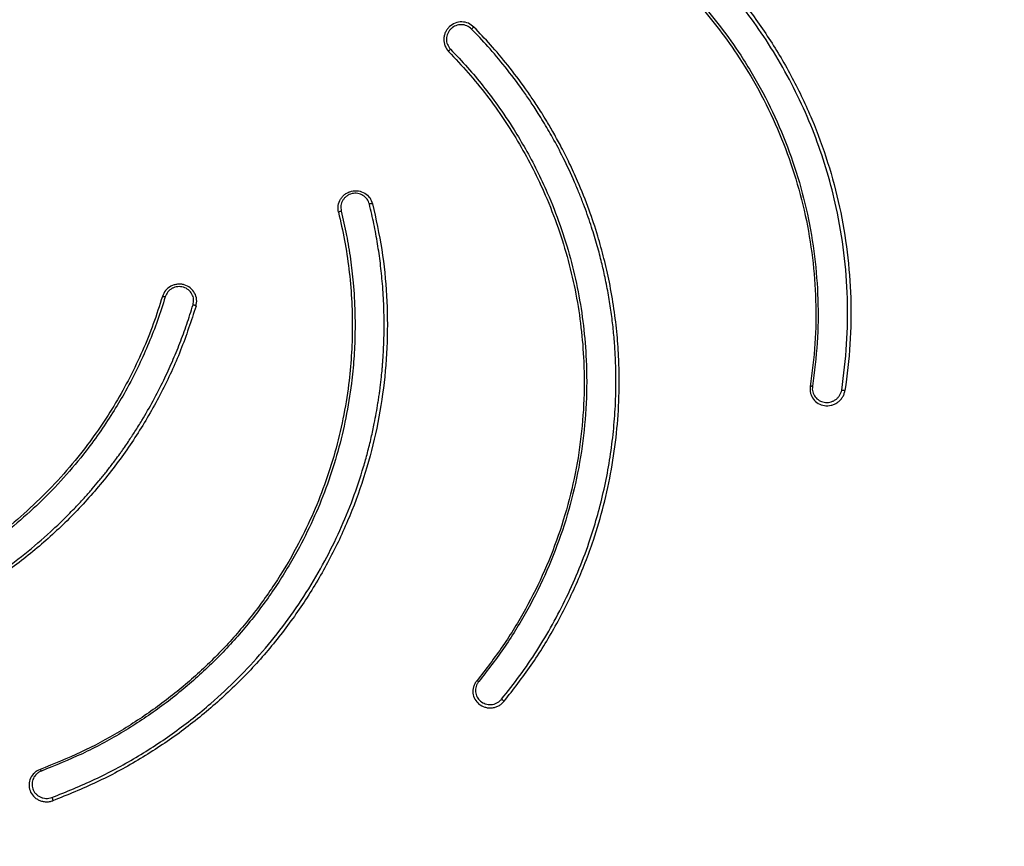
# Model space of a CAD drawing. Units: millimetres. Extents: x -4534 to 4839, y -3372 to 3998.
# Drawn here: x -95 to 185, y 1722 to 1958 of the extents above; entities that cross this region are included whole.
import ezdxf

# ---------------------------------------------------------------- set-up
doc = ezdxf.new("R2010")
doc.units = ezdxf.units.MM
doc.layers.add('Opvangzone', color=7, linetype='Continuous', true_color=0x00a19a)
doc.layers.add('Toestel 2D', color=7, linetype='Continuous', lineweight=20)

# ---------------------------------------------------------------- blocks, each defined once
blk = doc.blocks.new('BG-4007-GM')
at = {"layer": 'Opvangzone', "linetype": 'Continuous', "lineweight": 25}
blk.add_circle((-74.73, 1997.97), 2000, dxfattribs=at)
at = {"layer": 'Toestel 2D', "linetype": 'Continuous', "lineweight": 25}
for points, knots in [([(33.86, 2013.54), (38.18, 2012.22), (46.8, 2009.59), (59.13, 2004.22), (70.92, 1997.89), (82.06, 1990.51), (92.45, 1982.21), (101.98, 1973.05), (110.64, 1963.1), (118.35, 1952.41), (125.03, 1941.1), (130.64, 1929.27), (135.15, 1916.96), (138.52, 1904.27), (140.72, 1891.33), (141.7, 1878.24), (141.57, 1865.03), (140.45, 1856.24), (139.88, 1851.82)], [0, 0, 0, 0, 0.062682, 0.124913, 0.187197, 0.24999, 0.31255, 0.37478, 0.437158, 0.500008, 0.562452, 0.624658, 0.687093, 0.749944, 0.812309, 0.874493, 0.936977, 1, 1, 1, 1]), ([(138.95, 1851.98), (139.51, 1856.34), (140.62, 1865.04), (140.76, 1878.16), (139.78, 1891.2), (137.74, 1903.21), (134.95, 1914.13), (131.65, 1924), (127.63, 1933.61), (122.89, 1942.93), (117.62, 1951.69), (111.86, 1959.87), (105.71, 1967.47), (100.52, 1973.05), (96.69, 1976.82), (94.35, 1979.02), (91.94, 1981.2), (88.88, 1983.83), (86.39, 1985.85), (84.54, 1987.28), (83.92, 1987.76), (83.3, 1988.23), (82.66, 1988.71), (82.01, 1989.19), (80.72, 1990.13), (79.07, 1991.31), (77.3, 1992.52), (76.07, 1993.35), (74.87, 1994.14), (73.47, 1995.04), (71.93, 1996), (70.41, 1996.92), (68.86, 1997.84), (65.88, 1999.56), (61.45, 2001.94), (55.71, 2004.7), (50.11, 2007.11), (44.69, 2009.2), (39.2, 2011.09), (35.43, 2012.18), (33.54, 2012.73)], [0, 0, 0, 0, 0.062503, 0.124983, 0.187469, 0.24996, 0.299906, 0.34958, 0.399675, 0.449745, 0.499941, 0.546442, 0.593285, 0.639812, 0.655211, 0.670064, 0.685527, 0.701553, 0.72746, 0.731082, 0.734755, 0.738481, 0.742258, 0.746087, 0.749967, 0.764822, 0.774906, 0.780274, 0.785744, 0.795297, 0.803775, 0.811367, 0.820409, 0.829296, 0.859869, 0.891176, 0.918895, 0.9453, 0.972591, 1, 1, 1, 1]), ([(31.04, 2003.9), (33.7, 2003.12), (39.05, 2001.53), (46.92, 1998.54), (54.63, 1995.11), (62.07, 1991.23), (69.18, 1986.97), (76.46, 1981.98), (83.85, 1976.18), (91.19, 1969.5), (97.96, 1962.37), (104.19, 1954.79), (110.33, 1946.11), (116.16, 1936.24), (121.39, 1925.17), (125.6, 1913.69), (128.74, 1901.85), (130.79, 1889.75), (131.7, 1877.52), (131.56, 1865.21), (130.52, 1857.04), (129.99, 1852.94)], [0, 0, 0, 0, 0.041244, 0.082809, 0.125468, 0.167385, 0.208489, 0.250082, 0.300493, 0.350455, 0.400566, 0.449946, 0.50003, 0.562868, 0.625214, 0.687443, 0.750027, 0.812804, 0.87508, 0.937315, 1, 1, 1, 1]), ([(31.18, 2004.76), (33.22, 2004.16), (37.29, 2002.98), (43.03, 2000.94), (48.86, 1998.62), (54.55, 1996.04), (60.31, 1993.11), (65.72, 1990.03), (71, 1986.72), (77.18, 1982.44), (84.06, 1977.05), (91.42, 1970.37), (98.24, 1963.23), (104.53, 1955.61), (110.73, 1946.87), (116.63, 1936.92), (121.93, 1925.74), (126.18, 1914.15), (129.34, 1902.24), (131.4, 1890.11), (132.32, 1877.84), (132.2, 1865.44), (131.14, 1857.19), (130.61, 1853.05)], [0, 0, 0, 0, 0.0314, 0.062593, 0.090229, 0.124616, 0.155573, 0.186573, 0.217679, 0.248951, 0.29928, 0.349158, 0.398906, 0.44869, 0.498873, 0.561859, 0.624585, 0.687295, 0.750068, 0.812322, 0.874477, 0.937015, 1, 1, 1, 1]), ([(34.08, 1955.51), (33.58, 1955.92), (32.57, 1956.73), (30.61, 1957.12), (28.66, 1956.76), (27.23, 1955.86), (26.37, 1954.86), (25.88, 1954), (25.56, 1953.06), (25.39, 1951.76), (25.66, 1950.1), (26.45, 1949.07), (26.84, 1948.56)], [0, 0, 0, 0, 0.125062, 0.249983, 0.37493, 0.499819, 0.562301, 0.625109, 0.687912, 0.750393, 0.875121, 1, 1, 1, 1]), ([(33.38, 1954.97), (32.97, 1955.31), (32.13, 1955.98), (30.51, 1956.31), (28.9, 1956.02), (27.7, 1955.29), (26.98, 1954.46), (26.58, 1953.74), (26.31, 1952.97), (26.17, 1951.89), (26.39, 1950.51), (27.04, 1949.66), (27.37, 1949.23)], [0, 0, 0, 0, 0.124687, 0.249402, 0.374269, 0.499343, 0.561986, 0.624856, 0.687412, 0.750201, 0.87487, 1, 1, 1, 1]), ([(41.94, 1763.8), (43.71, 1766.03), (47.26, 1770.51), (52.08, 1777.64), (56.56, 1785.11), (60.61, 1792.93), (64.22, 1801.08), (67.13, 1808.95), (69.44, 1816.51), (71.24, 1823.7), (72.67, 1831), (73.7, 1838.33), (74.36, 1845.69), (74.63, 1853.15), (74.52, 1859.71), (74.19, 1865.34), (73.75, 1870.02), (73.15, 1874.82), (72.35, 1879.73), (71.42, 1884.45), (70.52, 1888.31), (69.73, 1891.34), (69.04, 1893.84), (68.26, 1896.46), (67.38, 1899.22), (66.4, 1902.09), (65.31, 1905.08), (64.09, 1908.17), (62.23, 1912.6), (59.76, 1917.92), (56.73, 1923.67), (54.3, 1927.85), (52.5, 1930.76), (51.27, 1932.67), (49.82, 1934.87), (47.15, 1938.73), (43.17, 1943.99), (38.27, 1949.84), (34.95, 1953.33), (33.38, 1954.97)], [0, 0, 0, 0, 0.040207, 0.081022, 0.122427, 0.164402, 0.206927, 0.249982, 0.284942, 0.320517, 0.356683, 0.392182, 0.427256, 0.463196, 0.499968, 0.521867, 0.544448, 0.567693, 0.591583, 0.616098, 0.63691, 0.648593, 0.661, 0.67412, 0.687941, 0.702451, 0.717638, 0.73349, 0.749992, 0.786385, 0.817186, 0.842593, 0.855106, 0.865829, 0.874785, 0.892479, 0.932286, 0.968076, 1, 1, 1, 1]), ([(42.67, 1763.2), (45.31, 1766.59), (50.65, 1773.44), (57.49, 1784.63), (63.46, 1796.56), (67.94, 1808.13), (71.19, 1819.14), (73.4, 1829.33), (74.86, 1839.67), (75.57, 1850.13), (75.52, 1859.51), (74.94, 1867.88), (74.06, 1875.24), (72.81, 1882.49), (71.23, 1889.43), (69.33, 1896.3), (66.87, 1903.69), (64.12, 1910.62), (61.39, 1916.58), (59.1, 1921.14), (56.93, 1925.11), (55.05, 1928.35), (53.45, 1930.93), (52.16, 1932.96), (50.64, 1935.25), (47.93, 1939.17), (43.94, 1944.46), (39.01, 1950.33), (35.66, 1953.85), (34.08, 1955.51)], [0, 0, 0, 0, 0.0605284, 0.1224191, 0.1856052, 0.2500165, 0.2992257, 0.3496505, 0.3993544, 0.4488017, 0.499945, 0.5336982, 0.5691096, 0.6061086, 0.6389974, 0.6707532, 0.707827, 0.7499774, 0.7768099, 0.8008574, 0.8221969, 0.8408957, 0.8537734, 0.8650815, 0.8748412, 0.892481, 0.932179, 0.9679694, 1, 1, 1, 1]), ([(27.37, 1949.23), (29.01, 1947.5), (32.23, 1944.1), (36.69, 1938.75), (41.16, 1932.84), (45.19, 1926.84), (48.9, 1920.61), (52.08, 1914.63), (55.47, 1907.37), (58.75, 1899.02), (61.67, 1889.59), (63.89, 1880.04), (65.4, 1870.35), (66.27, 1859.72), (66.27, 1848.21), (65.12, 1835.92), (62.85, 1823.8), (59.48, 1811.94), (55.05, 1800.45), (49.57, 1789.39), (43.12, 1778.75), (37.99, 1772.15), (35.42, 1768.84)], [0, 0, 0, 0, 0.0355023, 0.0698109, 0.104125, 0.1466369, 0.1782983, 0.2132951, 0.2489461, 0.2994024, 0.3493334, 0.3989847, 0.4486815, 0.4988692, 0.5618559, 0.6245827, 0.6872924, 0.7500665, 0.8123205, 0.874476, 0.9370145, 1, 1, 1, 1]), ([(26.84, 1948.56), (28.73, 1946.55), (32.53, 1942.53), (37.78, 1936.04), (42.66, 1929.24), (47.08, 1922.2), (51.02, 1914.99), (54.75, 1907.06), (58.15, 1898.37), (61.05, 1888.95), (63.24, 1879.44), (64.72, 1869.8), (65.57, 1859.26), (65.54, 1847.84), (64.39, 1835.68), (62.14, 1823.69), (58.79, 1811.9), (54.37, 1800.43), (48.89, 1789.42), (42.49, 1778.86), (37.41, 1772.32), (34.86, 1769.04)], [0, 0, 0, 0, 0.0412439, 0.0828087, 0.1254681, 0.1673854, 0.208489, 0.2500816, 0.3005692, 0.3505762, 0.4005664, 0.4499458, 0.5000299, 0.5628684, 0.6252135, 0.6874425, 0.7500269, 0.8128041, 0.8750799, 0.9373151, 1, 1, 1, 1]), ([(-569.41, 1924.76), (-569.31, 1924.07), (-568.65, 1919.24), (-567.12, 1910.31), (-564.8, 1898.01), (-562.13, 1885.77), (-559.17, 1873.59), (-555.9, 1861.5), (-552.33, 1849.5), (-548.46, 1837.58), (-544.28, 1825.77), (-539.81, 1814.07), (-535.05, 1802.48), (-529.99, 1791.01), (-524.65, 1779.68), (-519.03, 1768.48), (-513.12, 1757.42), (-506.93, 1746.52), (-500.48, 1735.78), (-493.75, 1725.2), (-486.76, 1714.79), (-479.51, 1704.56), (-472, 1694.52), (-464.24, 1684.66), (-456.24, 1675.01), (-447.99, 1665.56), (-439.51, 1656.31), (-430.8, 1647.29), (-421.86, 1638.48), (-412.71, 1629.9), (-403.34, 1621.55), (-393.76, 1613.44), (-383.98, 1605.57), (-374.01, 1597.95), (-363.84, 1590.58), (-353.5, 1583.47), (-342.97, 1576.62), (-332.28, 1570.04), (-321.43, 1563.72), (-310.42, 1557.68), (-299.26, 1551.92), (-287.96, 1546.44), (-276.52, 1541.24), (-264.96, 1536.33), (-253.27, 1531.71), (-241.48, 1527.39), (-229.58, 1523.36), (-217.58, 1519.63), (-205.49, 1516.2), (-193.31, 1513.08), (-181.07, 1510.26), (-168.75, 1507.75), (-156.38, 1505.55), (-143.95, 1503.66), (-131.48, 1502.09), (-118.98, 1500.82), (-106.44, 1499.87), (-93.89, 1499.23), (-81.32, 1498.91), (-68.75, 1498.9), (-56.19, 1499.21), (-43.63, 1499.83), (-31.1, 1500.77), (-18.59, 1502.02), (-6.12, 1503.58), (6.31, 1505.45), (18.69, 1507.64), (31, 1510.13), (43.25, 1512.94), (55.43, 1516.04), (67.53, 1519.45), (79.53, 1523.17), (91.44, 1527.18), (103.24, 1531.49), (114.93, 1536.1), (126.5, 1540.99), (137.94, 1546.17), (149.25, 1551.64), (160.42, 1557.39), (171.43, 1563.42), (182.3, 1569.72), (193, 1576.29), (203.53, 1583.13), (213.88, 1590.23), (224.05, 1597.59), (234.04, 1605.2), (243.83, 1613.05), (253.41, 1621.15), (262.79, 1629.49), (271.96, 1638.06), (280.91, 1646.85), (289.63, 1655.87), (298.13, 1665.1), (306.38, 1674.55), (314.4, 1684.19), (322.17, 1694.04), (329.69, 1704.07), (336.95, 1714.29), (343.96, 1724.69), (350.7, 1735.26), (357.17, 1746), (363.37, 1756.89), (369.29, 1767.94), (374.93, 1779.13), (380.28, 1790.46), (385.35, 1801.92), (390.13, 1813.5), (394.62, 1825.2), (398.8, 1837.01), (402.69, 1848.92), (406.28, 1860.92), (409.56, 1873.01), (412.54, 1885.18), (415.2, 1897.42), (417.31, 1908.24), (418.4, 1914.99), (418.83, 1917.63)], [0, 0, 0, 0, 0.0014923, 0.0103556, 0.0192189, 0.0280823, 0.0369456, 0.045809, 0.0546724, 0.0635359, 0.0723993, 0.0812628, 0.0901264, 0.09899, 0.1078536, 0.1167173, 0.125581, 0.1344448, 0.1433086, 0.1521725, 0.1610364, 0.1699004, 0.1787644, 0.1876285, 0.1964926, 0.2053568, 0.2142211, 0.2230854, 0.2319498, 0.2408143, 0.2496788, 0.2585434, 0.267408, 0.2762727, 0.2851374, 0.2940022, 0.3028671, 0.311732, 0.320597, 0.329462, 0.3383271, 0.3471922, 0.3560574, 0.3649227, 0.3737879, 0.3826532, 0.3915186, 0.400384, 0.4092495, 0.4181149, 0.4269804, 0.435846, 0.4447115, 0.4535771, 0.4624427, 0.4713083, 0.480174, 0.4890396, 0.4979053, 0.506771, 0.5156367, 0.5245023, 0.533368, 0.5422337, 0.5510993, 0.559965, 0.5688306, 0.5776962, 0.5865618, 0.5954274, 0.604293, 0.6131585, 0.622024, 0.6308894, 0.6397549, 0.6486202, 0.6574856, 0.6663509, 0.6752161, 0.6840813, 0.6929465, 0.7018116, 0.7106767, 0.7195417, 0.7284066, 0.7372715, 0.7461364, 0.7550011, 0.7638659, 0.7727305, 0.7815951, 0.7904597, 0.7993241, 0.8081886, 0.8170529, 0.8259172, 0.8347815, 0.8436456, 0.8525098, 0.8613738, 0.8702378, 0.8791018, 0.8879657, 0.8968295, 0.9056933, 0.9145571, 0.9234208, 0.9322844, 0.941148, 0.9500116, 0.9588751, 0.9677386, 0.9766021, 0.9854655, 0.9943289, 1, 1, 1, 1]), ([(-4.57, 1902.72), (-4.65, 1903.36), (-4.81, 1904.64), (-4.2, 1906.21), (-3.4, 1907.26), (-2.65, 1907.91), (-1.79, 1908.41), (-0.55, 1908.85), (1.13, 1908.91), (2.98, 1908.25), (4.47, 1906.95), (4.92, 1905.75), (5.15, 1905.14)], [0, 0, 0, 0, 0.1251, 0.250143, 0.312652, 0.375534, 0.438134, 0.500888, 0.625552, 0.750262, 0.8751, 1, 1, 1, 1]), ([(4.25, 1905.03), (4.07, 1905.53), (3.69, 1906.52), (2.46, 1907.61), (0.93, 1908.16), (-0.46, 1908.12), (-1.49, 1907.76), (-2.21, 1907.34), (-2.83, 1906.8), (-3.49, 1905.94), (-3.99, 1904.64), (-3.86, 1903.58), (-3.8, 1903.04)], [0, 0, 0, 0, 0.125059, 0.24966, 0.374374, 0.499183, 0.562091, 0.624847, 0.687641, 0.750067, 0.874835, 1, 1, 1, 1]), ([(-86.32, 1735.75), (-82.19, 1737.41), (-73.93, 1740.72), (-62.24, 1747.04), (-51.17, 1754.27), (-41.53, 1761.91), (-33.23, 1769.66), (-26.12, 1777.34), (-19.58, 1785.5), (-13.65, 1794.14), (-8.49, 1802.96), (-4.07, 1811.91), (-0.38, 1820.87), (2.11, 1828.33), (3.75, 1834.18), (4.78, 1838.32), (5.59, 1842.09), (6.22, 1845.39), (6.59, 1847.58), (6.82, 1849.04), (6.93, 1849.77), (7.04, 1850.51), (7.14, 1851.24), (7.24, 1851.98), (7.43, 1853.49), (7.66, 1855.47), (7.87, 1857.58), (7.99, 1859.04), (8.1, 1860.46), (8.21, 1862.1), (8.3, 1863.89), (8.38, 1865.64), (8.43, 1867.43), (8.48, 1870.83), (8.41, 1875.79), (8.04, 1882.08), (7.42, 1888.06), (6.61, 1893.74), (5.58, 1899.37), (4.7, 1903.14), (4.25, 1905.03)], [0, 0, 0, 0, 0.0625034, 0.1249832, 0.1874692, 0.2499595, 0.2999063, 0.3495801, 0.3996744, 0.4497445, 0.4999408, 0.5464419, 0.593285, 0.6390925, 0.6593336, 0.6805965, 0.700393, 0.7146436, 0.7287078, 0.7322607, 0.7358096, 0.7393547, 0.742896, 0.7464334, 0.749967, 0.7648226, 0.7749057, 0.7802738, 0.7857439, 0.7952967, 0.8037752, 0.8113672, 0.8204095, 0.8292957, 0.8598689, 0.8911761, 0.918895, 0.9453, 0.9725912, 1, 1, 1, 1]), ([(5.15, 1905.14), (6.1, 1900.79), (8.01, 1892.1), (9.32, 1878.89), (9.5, 1865.67), (8.44, 1852.5), (6.19, 1839.51), (2.77, 1826.84), (-1.79, 1814.53), (-7.47, 1802.68), (-14.21, 1791.39), (-21.93, 1780.78), (-30.61, 1770.87), (-40.2, 1761.76), (-50.58, 1753.52), (-61.69, 1746.26), (-73.46, 1739.89), (-81.8, 1736.54), (-85.99, 1734.86)], [0, 0, 0, 0, 0.0626821, 0.1249135, 0.1871968, 0.2499903, 0.3125499, 0.3747798, 0.4371576, 0.5000075, 0.5624523, 0.624658, 0.6870931, 0.7499443, 0.8123093, 0.8744935, 0.9369766, 1, 1, 1, 1]), ([(-4.57, 1902.72), (-3.96, 1900.05), (-2.73, 1894.68), (-1.51, 1886.46), (-0.76, 1878.16), (-0.54, 1869.88), (-0.83, 1861.69), (-1.66, 1852.99), (-3.17, 1843.8), (-5.48, 1834.22), (-8.46, 1824.92), (-12.11, 1815.86), (-16.78, 1806.34), (-22.66, 1796.5), (-29.89, 1786.58), (-37.99, 1777.34), (-46.93, 1768.84), (-56.64, 1761.14), (-67.03, 1754.36), (-78, 1748.44), (-85.75, 1745.33), (-89.64, 1743.77)], [0, 0, 0, 0, 0.041244, 0.082809, 0.125468, 0.167385, 0.208489, 0.250082, 0.300569, 0.350576, 0.400566, 0.449946, 0.50003, 0.562868, 0.625214, 0.687443, 0.750027, 0.812804, 0.87508, 0.937315, 1, 1, 1, 1]), ([(-3.8, 1903.04), (-3.26, 1900.74), (-2.21, 1896.2), (-1.1, 1889.35), (-0.25, 1882.02), (0.16, 1874.84), (0.18, 1867.62), (-0.13, 1860.86), (-0.91, 1852.92), (-2.35, 1844.07), (-4.65, 1834.47), (-7.62, 1825.13), (-11.27, 1816.01), (-15.97, 1806.4), (-21.88, 1796.46), (-29.17, 1786.43), (-37.35, 1777.1), (-46.35, 1768.54), (-56.08, 1760.82), (-66.49, 1754.02), (-77.53, 1748.04), (-85.36, 1744.9), (-89.29, 1743.32)], [0, 0, 0, 0, 0.035502, 0.069811, 0.104125, 0.146637, 0.178298, 0.213295, 0.248946, 0.299402, 0.349333, 0.398985, 0.448681, 0.498869, 0.561856, 0.624583, 0.687292, 0.750067, 0.812321, 0.874476, 0.937014, 1, 1, 1, 1]), ([(-45.19, 1875.94), (-45.08, 1876.57), (-44.86, 1877.84), (-45.48, 1879.7), (-46.74, 1881.19), (-48.21, 1881.97), (-49.51, 1882.21), (-50.5, 1882.2), (-51.48, 1882), (-52.69, 1881.5), (-54.01, 1880.44), (-54.53, 1879.26), (-54.78, 1878.66)], [0, 0, 0, 0, 0.125062, 0.249983, 0.37493, 0.499819, 0.562301, 0.625109, 0.687912, 0.750393, 0.875121, 1, 1, 1, 1]), ([(-46.04, 1876.29), (-45.95, 1876.81), (-45.76, 1877.86), (-46.27, 1879.41), (-47.31, 1880.64), (-48.52, 1881.3), (-49.6, 1881.5), (-50.42, 1881.5), (-51.23, 1881.34), (-52.24, 1880.92), (-53.34, 1880.05), (-53.76, 1879.06), (-53.97, 1878.57)], [0, 0, 0, 0, 0.124687, 0.249401, 0.374269, 0.499343, 0.561986, 0.624856, 0.687412, 0.750201, 0.87487, 1, 1, 1, 1]), ([(-45.19, 1875.94), (-46.58, 1871.7), (-49.36, 1863.25), (-54.97, 1851.18), (-61.56, 1839.67), (-69.21, 1828.82), (-77.81, 1818.74), (-87.27, 1809.5), (-97.53, 1801.15), (-108.54, 1793.75), (-120.17, 1787.37), (-132.33, 1782.06), (-144.97, 1777.84), (-157.98, 1774.76), (-171.24, 1772.84), (-184.63, 1772.12), (-198.15, 1772.5), (-207.13, 1773.77), (-211.64, 1774.42)], [0, 0, 0, 0, 0.062682, 0.124913, 0.187197, 0.24999, 0.31255, 0.37478, 0.437158, 0.500008, 0.562452, 0.624658, 0.687093, 0.749944, 0.812309, 0.874493, 0.936977, 1, 1, 1, 1]), ([(-211.48, 1775.35), (-207.04, 1774.72), (-198.14, 1773.45), (-184.72, 1773.07), (-171.38, 1773.78), (-159.07, 1775.57), (-147.87, 1778.11), (-137.75, 1781.19), (-127.88, 1784.97), (-118.3, 1789.46), (-109.29, 1794.5), (-100.86, 1800.03), (-93.07, 1805.92), (-87.1, 1811.12), (-82.67, 1815.35), (-79.66, 1818.42), (-77.02, 1821.26), (-74.79, 1823.8), (-73.35, 1825.5), (-72.41, 1826.65), (-71.94, 1827.23), (-71.47, 1827.81), (-71, 1828.39), (-70.54, 1828.98), (-69.6, 1830.19), (-68.39, 1831.78), (-67.13, 1833.5), (-66.28, 1834.7), (-65.46, 1835.87), (-64.52, 1837.23), (-63.53, 1838.73), (-62.57, 1840.21), (-61.61, 1841.73), (-59.83, 1844.64), (-57.35, 1848.96), (-54.47, 1854.57), (-51.95, 1860.05), (-49.76, 1865.36), (-47.77, 1870.74), (-46.62, 1874.44), (-46.04, 1876.29)], [0, 0, 0, 0, 0.062503, 0.124983, 0.187469, 0.24996, 0.299906, 0.34958, 0.399674, 0.449745, 0.499941, 0.546442, 0.593285, 0.639093, 0.659334, 0.680596, 0.700393, 0.714644, 0.728708, 0.732261, 0.73581, 0.739355, 0.742896, 0.746433, 0.749967, 0.764823, 0.774906, 0.780274, 0.785744, 0.795297, 0.803775, 0.811367, 0.820409, 0.829296, 0.859869, 0.891176, 0.918895, 0.9453, 0.972591, 1, 1, 1, 1]), ([(-54.78, 1878.66), (-55.61, 1876.05), (-57.29, 1870.81), (-60.42, 1863.1), (-64.01, 1855.56), (-68.05, 1848.3), (-72.48, 1841.36), (-77.65, 1834.26), (-83.66, 1827.08), (-90.57, 1819.97), (-97.92, 1813.42), (-105.73, 1807.42), (-114.66, 1801.53), (-124.81, 1795.97), (-136.18, 1791.01), (-147.96, 1787.08), (-160.11, 1784.21), (-172.5, 1782.41), (-185.02, 1781.75), (-197.61, 1782.11), (-205.95, 1783.3), (-210.14, 1783.89)], [0, 0, 0, 0, 0.0412439, 0.0828087, 0.1254681, 0.1673854, 0.208489, 0.2500816, 0.3005692, 0.3505762, 0.4005664, 0.4499458, 0.5000299, 0.5628684, 0.6252135, 0.6874425, 0.7500269, 0.8128041, 0.8750799, 0.9373151, 1, 1, 1, 1]), ([(-53.97, 1878.57), (-54.69, 1876.31), (-56.09, 1871.86), (-58.61, 1865.4), (-61.62, 1858.64), (-64.93, 1852.23), (-68.6, 1845.98), (-72.32, 1840.31), (-77.06, 1833.83), (-82.84, 1826.91), (-89.74, 1819.77), (-97.11, 1813.19), (-104.95, 1807.14), (-113.95, 1801.18), (-124.18, 1795.55), (-135.66, 1790.53), (-147.56, 1786.56), (-159.78, 1783.67), (-172.2, 1781.86), (-184.76, 1781.19), (-197.44, 1781.54), (-205.86, 1782.74), (-210.09, 1783.34)], [0, 0, 0, 0, 0.035502, 0.069811, 0.104125, 0.146637, 0.178298, 0.213295, 0.248946, 0.299402, 0.349333, 0.398985, 0.448681, 0.498869, 0.561856, 0.624583, 0.687292, 0.750067, 0.812321, 0.874476, 0.937014, 1, 1, 1, 1]), ([(129.99, 1852.94), (129.96, 1852.61), (129.9, 1851.96), (130.12, 1850.7), (130.81, 1849.29), (132.21, 1848.08), (133.97, 1847.45), (135.61, 1847.51), (136.87, 1847.93), (137.77, 1848.42), (138.56, 1849.1), (139.2, 1849.92), (139.67, 1850.84), (139.81, 1851.49), (139.88, 1851.82)], [0, 0, 0, 0, 0.063049, 0.12531, 0.249727, 0.3744, 0.499149, 0.624058, 0.686734, 0.749535, 0.812122, 0.874663, 0.93742, 1, 1, 1, 1]), ([(130.61, 1853.05), (130.59, 1852.78), (130.54, 1852.22), (130.72, 1851.16), (131.3, 1849.98), (132.48, 1848.96), (133.94, 1848.41), (135.31, 1848.43), (136.38, 1848.75), (137.14, 1849.15), (137.81, 1849.7), (138.36, 1850.38), (138.77, 1851.16), (138.89, 1851.71), (138.95, 1851.98)], [0, 0, 0, 0, 0.063033, 0.125392, 0.250125, 0.374951, 0.499255, 0.623934, 0.686572, 0.748917, 0.811554, 0.874323, 0.936862, 1, 1, 1, 1]), ([(34.86, 1769.04), (34.67, 1768.77), (34.28, 1768.24), (33.81, 1767.04), (33.67, 1765.49), (34.24, 1763.76), (35.41, 1762.34), (36.84, 1761.59), (38.12, 1761.32), (39.14, 1761.31), (40.15, 1761.5), (41.12, 1761.89), (41.99, 1762.46), (42.45, 1762.95), (42.67, 1763.2)], [0, 0, 0, 0, 0.063049, 0.12531, 0.249727, 0.3744, 0.499149, 0.624058, 0.686734, 0.749535, 0.812122, 0.874663, 0.93742, 1, 1, 1, 1]), ([(35.42, 1768.84), (35.26, 1768.61), (34.93, 1768.16), (34.54, 1767.15), (34.43, 1765.84), (34.9, 1764.39), (35.86, 1763.19), (37.04, 1762.53), (38.11, 1762.28), (38.95, 1762.25), (39.81, 1762.39), (40.62, 1762.71), (41.37, 1763.18), (41.75, 1763.59), (41.94, 1763.8)], [0, 0, 0, 0, 0.063033, 0.125392, 0.250125, 0.374951, 0.499255, 0.623934, 0.686572, 0.748917, 0.811554, 0.874323, 0.936862, 1, 1, 1, 1]), ([(-89.64, 1743.77), (-89.94, 1743.63), (-90.56, 1743.36), (-91.58, 1742.57), (-92.51, 1741.29), (-92.92, 1739.52), (-92.66, 1737.72), (-91.83, 1736.37), (-90.87, 1735.5), (-90.01, 1734.99), (-89.03, 1734.65), (-88.01, 1734.51), (-86.96, 1734.57), (-86.32, 1734.76), (-85.99, 1734.86)], [0, 0, 0, 0, 0.063049, 0.12531, 0.249727, 0.3744, 0.499149, 0.624058, 0.686734, 0.749535, 0.812122, 0.874663, 0.93742, 1, 1, 1, 1]), ([(-89.29, 1743.32), (-89.54, 1743.21), (-90.06, 1742.98), (-90.91, 1742.31), (-91.69, 1741.24), (-92.05, 1739.76), (-91.85, 1738.24), (-91.19, 1737.09), (-90.4, 1736.35), (-89.69, 1735.9), (-88.88, 1735.6), (-88.02, 1735.47), (-87.14, 1735.5), (-86.6, 1735.67), (-86.32, 1735.75)], [0, 0, 0, 0, 0.06293, 0.125082, 0.249378, 0.37402, 0.498654, 0.62387, 0.68659, 0.749103, 0.811843, 0.874531, 0.936982, 1, 1, 1, 1])]:
    blk.add_open_spline(points, degree=3, knots=knots, dxfattribs=at)
for points in [[(34.08, 1955.51), (34.03, 1955.49), (33.94, 1955.44), (33.76, 1955.31), (33.57, 1955.15), (33.44, 1955.03), (33.38, 1954.97)], [(26.84, 1948.56), (26.87, 1948.6), (26.91, 1948.69), (27.04, 1948.86), (27.19, 1949.05), (27.31, 1949.17), (27.37, 1949.23)], [(5.15, 1905.14), (5.09, 1905.15), (4.98, 1905.15), (4.75, 1905.13), (4.51, 1905.09), (4.34, 1905.05), (4.25, 1905.03)], [(-4.57, 1902.72), (-4.53, 1902.74), (-4.45, 1902.8), (-4.27, 1902.89), (-4.05, 1902.97), (-3.88, 1903.02), (-3.8, 1903.04)], [(-54.78, 1878.66), (-54.74, 1878.67), (-54.65, 1878.68), (-54.45, 1878.67), (-54.22, 1878.63), (-54.06, 1878.59), (-53.97, 1878.57)], [(-45.19, 1875.94), (-45.24, 1875.97), (-45.34, 1876.03), (-45.55, 1876.13), (-45.79, 1876.22), (-45.95, 1876.26), (-46.04, 1876.29)], [(130.61, 1853.05), (130.54, 1853.06), (130.39, 1853.06), (130.21, 1853.04), (130.06, 1853), (130.02, 1852.96), (129.99, 1852.94)], [(138.95, 1851.98), (139.03, 1851.98), (139.18, 1851.97), (139.43, 1851.94), (139.67, 1851.89), (139.81, 1851.84), (139.88, 1851.82)], [(35.42, 1768.84), (35.36, 1768.88), (35.23, 1768.95), (35.07, 1769.02), (34.94, 1769.06), (34.89, 1769.05), (34.86, 1769.04)], [(41.94, 1763.8), (42.01, 1763.76), (42.14, 1763.68), (42.33, 1763.52), (42.52, 1763.36), (42.62, 1763.25), (42.67, 1763.2)], [(-89.29, 1743.32), (-89.32, 1743.39), (-89.39, 1743.51), (-89.48, 1743.65), (-89.57, 1743.75), (-89.61, 1743.76), (-89.64, 1743.77)], [(-86.32, 1735.75), (-86.29, 1735.69), (-86.22, 1735.55), (-86.13, 1735.32), (-86.05, 1735.08), (-86.01, 1734.94), (-85.99, 1734.86)]]:
    blk.add_open_spline(points, degree=3, dxfattribs=at)

msp = doc.modelspace()

# ---------------------------------------------------------------- block references
msp.add_blockref('BG-4007-GM', (0, 0))

doc.saveas('drawing.dxf')
